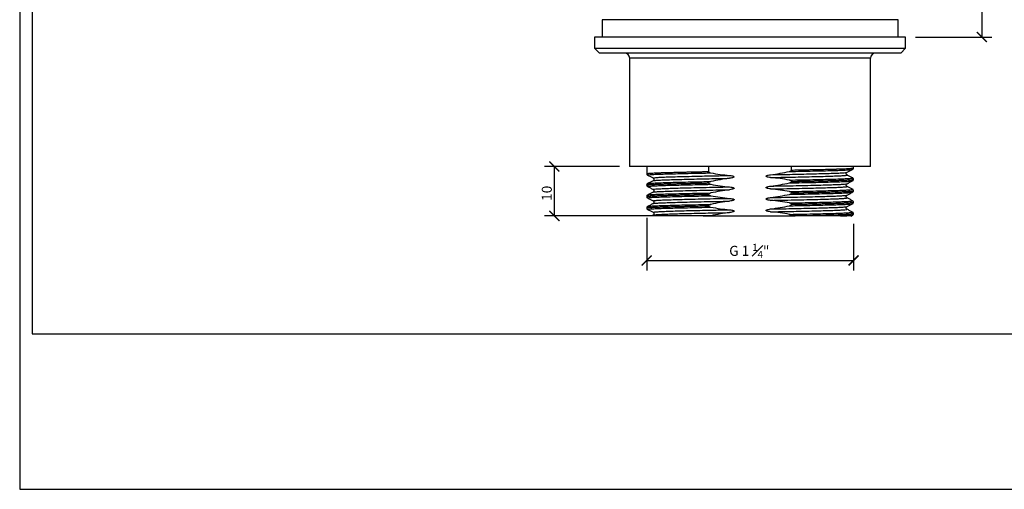
# Model space of a CAD drawing. Units: inches. Extents: x 0 to 297, y 0 to 210.
# Drawn here: x 0 to 197, y 0 to 94 of the extents above; entities that cross this region are included whole.
import ezdxf

# ---------------------------------------------------------------- set-up
doc = ezdxf.new("R2010")
doc.units = ezdxf.units.IN
doc.header["$MEASUREMENT"] = 0
doc.layers.get('Defpoints').update_dxf_attribs({"color": 251})
doc.styles.add('Text_Std', font='arial.ttf')
doc.dimstyles.new('Dim_Std', dxfattribs={"dimtxt": 2, "dimasz": 2, "dimexe": 2, "dimexo": 2, "dimgap": 0.5, "dimtad": 1, "dimdec": 0, "dimzin": 0, "dimdsep": 46, "dimtxsty": 'Text_Std', "dimblk": 'ARCHTICK', "dimcen": 0.09, "dimclrd": 256, "dimclre": 256, "dimclrt": 256, "dimadec": 0, "dimazin": 0, "dimtfac": 1, "dimtdec": 0, "dimtofl": 0, "dimtmove": 2, "dimatfit": 3, "dimldrblk": 'CLOSEDBLANK', "dimfxl": 1, "dimtolj": 1, "dimtzin": 0, "dimlwd": -1, "dimlwe": -1, "dimarcsym": 1})

# ---------------------------------------------------------------- blocks, each defined once
blk = doc.blocks.new('_ArchTick')
at = {"color": 0, "linetype": 'ByBlock', "const_width": 0.15}
blk.add_lwpolyline([(-0.5, -0.5), (0.5, 0.5)], dxfattribs=at)
blk = doc.blocks.new('*D29')
at = {"transparency": 16777216}
for p, q in [((125.22, 54.12), (125.22, 43.64)), ((166.54, 52.98), (166.54, 43.64)), ((125.22, 45.64), (166.54, 45.64))]:
    blk.add_line(p, q, dxfattribs=at)
at = {"layer": 'Defpoints', "color": 0, "transparency": 16777216}
for p in [(125.22, 56.12), (166.54, 54.98), (166.54, 45.64)]:
    blk.add_point(p, dxfattribs=at)
at = {"transparency": 16777216, "xscale": 2, "yscale": 2, "zscale": 2, "rotation": 180}
blk.add_blockref('_ArchTick', (125.22, 45.64), dxfattribs=at)
at = {"transparency": 16777216, "xscale": 2, "yscale": 2, "zscale": 2}
blk.add_blockref('_ArchTick', (166.54, 45.64), dxfattribs=at)
at = {"transparency": 16777216, "insert": (145.72, 47.56), "char_height": 2, "attachment_point": 5, "style": 'Text_Std'}
blk.add_mtext('\\A1;G 1 {\\H0.7x;\\S1#4;}"', dxfattribs=at)
blk = doc.blocks.new('_ClosedBlank')
at = {"color": 0, "linetype": 'ByBlock', "lineweight": -2}
for p, q in [((-1, 0.167), (0, 0)), ((-1, 0.167), (-1, -0.167)), ((0, 0), (-1, -0.167))]:
    blk.add_line(p, q, dxfattribs=at)
blk = doc.blocks.new('*D30')
at = {"transparency": 16777216}
for p, q in [((119.82, 64.38), (104.79, 64.38)), ((106.79, 54.52), (106.79, 64.38)), ((135.92, 54.52), (104.79, 54.52))]:
    blk.add_line(p, q, dxfattribs=at)
at = {"layer": 'Defpoints', "color": 0, "transparency": 16777216}
for p in [(106.79, 64.38), (121.82, 64.38), (137.92, 54.52)]:
    blk.add_point(p, dxfattribs=at)
at = {"transparency": 16777216, "xscale": 2, "yscale": 2, "zscale": 2}
for p, rotation in [((106.79, 64.38), 90), ((106.79, 54.52), 270)]:
    blk.add_blockref('_ArchTick', p, dxfattribs=dict(at, rotation=rotation))
at = {"transparency": 16777216, "insert": (105.27, 59.04), "char_height": 2, "attachment_point": 5, "rotation": 90, "style": 'Text_Std'}
blk.add_mtext('\\A1;10', dxfattribs=at)
blk = doc.blocks.new('*D31')
at = {"transparency": 16777216}
for p, q in [((177.65, 171.05), (194.16, 171.05)), ((192.16, 171.05), (192.16, 90.21)), ((178.94, 90.21), (194.16, 90.21))]:
    blk.add_line(p, q, dxfattribs=at)
at = {"layer": 'Defpoints', "color": 0, "transparency": 16777216}
for p in [(175.65, 171.05), (176.94, 90.21), (192.16, 90.21)]:
    blk.add_point(p, dxfattribs=at)
at = {"transparency": 16777216, "xscale": 2, "yscale": 2, "zscale": 2}
for p, rotation in [((192.16, 171.05), 90), ((192.16, 90.21), 270)]:
    blk.add_blockref('_ArchTick', p, dxfattribs=dict(at, rotation=rotation))
at = {"transparency": 16777216, "insert": (190.64, 131.43), "char_height": 2, "attachment_point": 5, "rotation": 90, "style": 'Text_Std'}
blk.add_mtext('\\A1;MIN 70-MAX 85', dxfattribs=at)

msp = doc.modelspace()

# ---------------------------------------------------------------- linework, layer by layer
at = {"color": 7, "linetype": 'Continuous'}
for p, q in [((116.3, 93.66), (116.3, 90.21)), ((145.88, 93.66), (116.3, 93.66)), ((175.46, 93.66), (145.88, 93.66)), ((175.46, 90.21), (175.46, 93.66)), ((114.82, 90.21), (114.82, 87.99)), ((145.88, 90.21), (114.82, 90.21)), ((176.94, 90.21), (145.88, 90.21)), ((176.94, 87.99), (176.94, 90.21)), ((114.82, 87.99), (115.81, 87.01)), ((114.82, 87.99), (145.88, 87.99)), ((145.88, 87.01), (115.81, 87.01)), ((145.88, 87.99), (176.94, 87.99)), ((175.95, 87.01), (145.88, 87.01)), ((175.95, 87.01), (176.94, 87.99)), ((121.82, 86.02), (121.82, 64.38)), ((169.94, 64.38), (169.94, 86.02)), ((145.88, 64.38), (121.82, 64.38)), ((125.22, 64.38), (125.22, 62.96)), ((137.6, 64.38), (137.6, 63.38)), ((169.94, 64.38), (145.88, 64.38)), ((154.16, 63.68), (154.16, 64.38)), ((166.54, 64.1), (166.54, 64.38)), ((137.6, 61.1), (137.6, 61.1)), ((154.16, 61.4), (154.16, 61.4)), ((166.54, 61.82), (166.54, 61.82)), ((125.22, 60.68), (125.22, 60.68)), ((154.16, 59.12), (154.16, 59.12)), ((166.54, 59.54), (166.54, 59.54)), ((125.22, 58.4), (125.22, 58.4)), ((137.6, 58.82), (137.6, 58.82)), ((166.54, 57.26), (166.54, 57.26)), ((125.22, 56.12), (125.22, 56.12)), ((137.6, 56.54), (137.6, 56.54)), ((154.16, 56.84), (154.16, 56.84)), ((126.52, 54.71), (126.15, 54.52)), ((126.55, 54.74), (126.52, 54.71)), ((126.57, 54.71), (126.58, 54.71)), ((137.92, 54.52), (154.15, 54.52)), ((154.16, 54.56), (154.16, 54.56)), ((166.01, 54.51), (166.36, 54.69)), ((166.32, 54.69), (166.32, 54.69)), ((166.54, 54.98), (166.54, 54.98))]:
    msp.add_line(p, q, dxfattribs=at)
at = {"color": 8, "linetype": 'Continuous'}
for p, q in [((145.88, 86.02), (121.82, 86.02)), ((169.94, 86.02), (145.88, 86.02))]:
    msp.add_line(p, q, dxfattribs=at)
at = {"color": 7, "linetype": 'Continuous'}
for centre, start, end in [((120.84, 86.02), 0, 90), ((170.92, 86.02), 90, 180)]:
    msp.add_arc(centre, 0.986, start, end, dxfattribs=at)
at = {"color": 8, "linetype": 'Continuous'}
for points, knots in [([(125.23, 62.96), (125.23, 62.96), (125.22, 62.96), (125.23, 62.97), (125.23, 62.97), (125.25, 62.98), (125.27, 62.98), (125.3, 62.99), (125.33, 63), (125.38, 63), (125.46, 63.01), (125.57, 63.02), (125.72, 63.04), (125.94, 63.05), (126.26, 63.07), (126.67, 63.1), (127.14, 63.12), (127.6, 63.13), (127.99, 63.15), (128.37, 63.16), (128.81, 63.18), (129.32, 63.19), (129.85, 63.21), (130.38, 63.22), (130.8, 63.23), (131.08, 63.24), (131.22, 63.24), (131.38, 63.25), (131.59, 63.25), (131.94, 63.26), (132.51, 63.27), (133.35, 63.29), (134.31, 63.31), (135.24, 63.33), (136.07, 63.35), (136.83, 63.36), (137.34, 63.37), (137.6, 63.38)], [0, 0, 0, 0, 0.008122, 0.021434, 0.034746, 0.048058, 0.06137, 0.074682, 0.087994, 0.110307, 0.131276, 0.15793, 0.190269, 0.228294, 0.272002, 0.329401, 0.379198, 0.421394, 0.455988, 0.480951, 0.514529, 0.556722, 0.589634, 0.623458, 0.659157, 0.667342, 0.674322, 0.683773, 0.695695, 0.710086, 0.745546, 0.790535, 0.845458, 0.893332, 0.928888, 0.964444, 1, 1, 1, 1]), ([(125.41, 62.67), (125.41, 62.68), (125.4, 62.71), (125.84, 62.76), (126.62, 62.81), (127.76, 62.86), (129.2, 62.9), (130.94, 62.95), (132.95, 63), (134.89, 63.04), (136.6, 63.08), (137.56, 63.1), (138.04, 63.11)], [0, 0, 0, 0, 0.101192, 0.211513, 0.322511, 0.433188, 0.542565, 0.651824, 0.762445, 0.873452, 0.936919, 1, 1, 1, 1]), ([(149.98, 62.75), (150.53, 62.76), (151.62, 62.78), (153.48, 62.81), (155.54, 62.86), (157.71, 62.91), (159.66, 62.96), (161.35, 63), (162.77, 63.05), (163.9, 63.1), (164.7, 63.15), (165.14, 63.19), (165.18, 63.22), (165.2, 63.23)], [0, 0, 0, 0, 0.065704, 0.131181, 0.232173, 0.333897, 0.435442, 0.535904, 0.635896, 0.737194, 0.838961, 0.940281, 1, 1, 1, 1]), ([(153.72, 63.39), (154.54, 63.41), (156.2, 63.44), (158.46, 63.49), (160.5, 63.54), (162.28, 63.58), (163.77, 63.63), (164.95, 63.68), (165.79, 63.73), (166.26, 63.77), (166.3, 63.8), (166.31, 63.81)], [0, 0, 0, 0, 0.115968, 0.232732, 0.349258, 0.464523, 0.579308, 0.695583, 0.812385, 0.929421, 1, 1, 1, 1]), ([(154.16, 63.68), (154.16, 63.68), (154.37, 63.68), (154.81, 63.69), (155.47, 63.7), (156.17, 63.72), (156.91, 63.73), (157.69, 63.75), (158.79, 63.77), (160.16, 63.8), (161.72, 63.84), (162.71, 63.87), (163.28, 63.89), (163.45, 63.9), (163.61, 63.9), (163.78, 63.91), (163.93, 63.91), (164.06, 63.92), (164.21, 63.92), (164.4, 63.93), (164.73, 63.94), (165.15, 63.96), (165.58, 63.99), (165.93, 64.01), (166.17, 64.03), (166.33, 64.05), (166.43, 64.06), (166.52, 64.08), (166.51, 64.09), (166.5, 64.1)], [0, 0, 0, 0, 0.0006288, 0.0289555, 0.0599087, 0.0934885, 0.1296946, 0.1685271, 0.2099858, 0.3014263, 0.3928665, 0.4952669, 0.5086842, 0.5221015, 0.5355188, 0.548936, 0.5623533, 0.5757705, 0.5822043, 0.60077, 0.6300332, 0.6765729, 0.7370793, 0.7922093, 0.8365034, 0.8766073, 0.9125208, 0.9442437, 1, 1, 1, 1]), ([(125.22, 60.68), (125.22, 60.68), (125.22, 60.69), (125.25, 60.7), (125.34, 60.72), (125.5, 60.74), (125.7, 60.76), (125.92, 60.77), (126.13, 60.79), (126.36, 60.8), (126.61, 60.81), (126.89, 60.83), (127.15, 60.84), (127.4, 60.85), (127.63, 60.86), (127.9, 60.87), (128.22, 60.88), (128.58, 60.89), (128.99, 60.9), (129.48, 60.92), (130.06, 60.93), (130.75, 60.95), (131.55, 60.97), (132.3, 60.99), (132.95, 61), (133.45, 61.01), (133.96, 61.03), (134.48, 61.04), (135.01, 61.05), (135.55, 61.06), (136.13, 61.07), (136.81, 61.08), (137.31, 61.09), (137.6, 61.1)], [0, 0, 0, 0, 0.013202, 0.0527199, 0.0963686, 0.1441477, 0.196057, 0.2268183, 0.2575796, 0.288341, 0.3191023, 0.3498636, 0.380625, 0.3994624, 0.4206962, 0.4443262, 0.4703525, 0.498775, 0.5295936, 0.5628083, 0.6020546, 0.6456378, 0.6935576, 0.7458137, 0.7721781, 0.7985426, 0.824907, 0.8512714, 0.8776359, 0.9040003, 0.9303648, 0.9600652, 1, 1, 1, 1]), ([(125.26, 60.68), (125.26, 60.69), (125.26, 60.72), (125.68, 60.76), (126.46, 60.81), (127.61, 60.86), (129.06, 60.91), (130.81, 60.96), (132.85, 61), (135.11, 61.05), (136.77, 61.09), (137.6, 61.1)], [0, 0, 0, 0, 0.076489, 0.191915, 0.308049, 0.423848, 0.538286, 0.652601, 0.76834, 0.884484, 1, 1, 1, 1]), ([(125.45, 60.97), (125.45, 60.98), (125.46, 61), (125.85, 61.04), (126.62, 61.09), (127.76, 61.14), (129.2, 61.19), (130.94, 61.24), (132.95, 61.28), (134.89, 61.33), (136.6, 61.36), (137.56, 61.38), (138.04, 61.39)], [0, 0, 0, 0, 0.04864, 0.165412, 0.282899, 0.400048, 0.51582, 0.631467, 0.748555, 0.866053, 0.933231, 1, 1, 1, 1]), ([(126.53, 62.09), (126.53, 62.1), (126.52, 62.13), (126.94, 62.18), (127.68, 62.23), (128.75, 62.28), (130.11, 62.33), (131.76, 62.37), (133.66, 62.42), (135.67, 62.47), (137.71, 62.51), (139.7, 62.55), (141.09, 62.58), (141.78, 62.59)], [0, 0, 0, 0, 0.089431, 0.185399, 0.281957, 0.378236, 0.473384, 0.568429, 0.664658, 0.761224, 0.841454, 0.920821, 1, 1, 1, 1]), ([(126.56, 61.55), (126.57, 61.56), (126.57, 61.58), (126.95, 61.62), (127.67, 61.67), (128.75, 61.72), (130.11, 61.77), (131.76, 61.81), (133.66, 61.86), (135.67, 61.91), (137.71, 61.95), (139.7, 61.99), (141.09, 62.02), (141.78, 62.03)], [0, 0, 0, 0, 0.040691, 0.141796, 0.243522, 0.344955, 0.445196, 0.545328, 0.646708, 0.748443, 0.832967, 0.916583, 1, 1, 1, 1]), ([(149.98, 62.19), (150.53, 62.2), (151.62, 62.22), (153.48, 62.25), (155.54, 62.3), (157.71, 62.35), (159.66, 62.4), (161.35, 62.44), (162.77, 62.49), (163.9, 62.54), (164.71, 62.59), (165.16, 62.64), (165.32, 62.67), (165.23, 62.69), (165.22, 62.69)], [0, 0, 0, 0, 0.062345, 0.124475, 0.220304, 0.316828, 0.413181, 0.508507, 0.603387, 0.699507, 0.796071, 0.892212, 0.987118, 1, 1, 1, 1]), ([(153.72, 61.67), (154.54, 61.69), (156.2, 61.72), (158.46, 61.77), (160.5, 61.82), (162.28, 61.87), (163.77, 61.91), (164.95, 61.96), (165.81, 62.01), (166.27, 62.06), (166.44, 62.09), (166.35, 62.11), (166.34, 62.11)], [0, 0, 0, 0, 0.109501, 0.219754, 0.329782, 0.438619, 0.547003, 0.656794, 0.767082, 0.877592, 0.986683, 1, 1, 1, 1]), ([(153.72, 61.11), (154.56, 61.13), (156.23, 61.16), (158.52, 61.21), (160.58, 61.26), (162.37, 61.31), (163.86, 61.35), (165.03, 61.4), (165.84, 61.45), (166.28, 61.49), (166.3, 61.52), (166.31, 61.53)], [0, 0, 0, 0, 0.117506, 0.235816, 0.353851, 0.47055, 0.586943, 0.70397, 0.821451, 0.938331, 1, 1, 1, 1]), ([(154.16, 61.4), (154.3, 61.4), (154.6, 61.41), (155.05, 61.41), (155.51, 61.42), (155.99, 61.43), (156.49, 61.44), (157.31, 61.46), (158.31, 61.48), (159.33, 61.51), (159.97, 61.52), (160.33, 61.53), (160.58, 61.54), (160.88, 61.54), (161.2, 61.55), (161.49, 61.56), (161.73, 61.57), (161.99, 61.57), (162.27, 61.58), (162.56, 61.59), (162.87, 61.6), (163.17, 61.61), (163.46, 61.62), (163.74, 61.63), (164.03, 61.64), (164.32, 61.65), (164.61, 61.66), (164.9, 61.67), (165.29, 61.69), (165.68, 61.71), (165.96, 61.73), (166.11, 61.74), (166.17, 61.75), (166.23, 61.76), (166.27, 61.76), (166.29, 61.76), (166.3, 61.76), (166.32, 61.77), (166.35, 61.77), (166.39, 61.78), (166.46, 61.79), (166.53, 61.8), (166.53, 61.81), (166.53, 61.82)], [0, 0, 0, 0, 0.019824, 0.040655, 0.062492, 0.085335, 0.109184, 0.134039, 0.206964, 0.262034, 0.299241, 0.314657, 0.325291, 0.343171, 0.368868, 0.382949, 0.398606, 0.415838, 0.434646, 0.45503, 0.476989, 0.500525, 0.521753, 0.544644, 0.569197, 0.595413, 0.623291, 0.652832, 0.684036, 0.752656, 0.806284, 0.823537, 0.83839, 0.850842, 0.860894, 0.868546, 0.868921, 0.872101, 0.881136, 0.895649, 0.915642, 0.955903, 1, 1, 1, 1]), ([(154.16, 61.4), (154.96, 61.42), (156.58, 61.45), (158.79, 61.5), (160.79, 61.54), (162.52, 61.59), (163.97, 61.64), (165.13, 61.68), (165.96, 61.73), (166.46, 61.78), (166.5, 61.81), (166.52, 61.82)], [0, 0, 0, 0, 0.112228, 0.225086, 0.337615, 0.448873, 0.559864, 0.672256, 0.785126, 0.900653, 1, 1, 1, 1]), ([(125.4, 60.39), (125.4, 60.39), (125.31, 60.4), (125.46, 60.43), (125.88, 60.48), (126.71, 60.53), (127.86, 60.58), (129.33, 60.63), (131.11, 60.68), (133.17, 60.73), (135.49, 60.78), (137.19, 60.81), (138.04, 60.83)], [0, 0, 0, 0, 0.0008, 0.109829, 0.220287, 0.331341, 0.441994, 0.551274, 0.660721, 0.773871, 0.887319, 1, 1, 1, 1]), ([(125.45, 58.69), (125.45, 58.7), (125.47, 58.73), (125.9, 58.77), (126.7, 58.82), (127.86, 58.87), (129.33, 58.91), (131.11, 58.96), (133.17, 59.01), (135.49, 59.06), (137.19, 59.09), (138.04, 59.11)], [0, 0, 0, 0, 0.058331, 0.175179, 0.292658, 0.409712, 0.525314, 0.641093, 0.760789, 0.8808, 1, 1, 1, 1]), ([(126.53, 59.81), (126.52, 59.81), (126.44, 59.82), (126.58, 59.86), (126.97, 59.9), (127.76, 59.95), (128.85, 60), (130.24, 60.05), (131.96, 60.1), (134.03, 60.15), (136.44, 60.21), (139.03, 60.26), (140.86, 60.3), (141.78, 60.31)], [0, 0, 0, 0, 0.001974, 0.096831, 0.192932, 0.289551, 0.385821, 0.480897, 0.576118, 0.682638, 0.78937, 0.895148, 1, 1, 1, 1]), ([(126.56, 59.27), (126.57, 59.28), (126.59, 59.3), (126.99, 59.34), (127.75, 59.39), (128.85, 59.44), (130.24, 59.49), (131.96, 59.54), (134.03, 59.59), (136.44, 59.65), (139.03, 59.7), (140.86, 59.73), (141.78, 59.75)], [0, 0, 0, 0, 0.049122, 0.150299, 0.252023, 0.353378, 0.453476, 0.553727, 0.665873, 0.778244, 0.88961, 1, 1, 1, 1]), ([(149.98, 60.47), (150.86, 60.49), (152.63, 60.52), (155.14, 60.57), (157.47, 60.62), (159.57, 60.68), (161.38, 60.73), (162.85, 60.77), (163.98, 60.83), (164.75, 60.87), (165.16, 60.92), (165.19, 60.94), (165.19, 60.95)], [0, 0, 0, 0, 0.106404, 0.213667, 0.321946, 0.43014, 0.537157, 0.643723, 0.745054, 0.846778, 0.947982, 1, 1, 1, 1]), ([(149.98, 59.91), (150.86, 59.93), (152.63, 59.96), (155.14, 60.01), (157.47, 60.06), (159.57, 60.11), (161.38, 60.17), (162.85, 60.21), (163.98, 60.26), (164.77, 60.31), (165.18, 60.36), (165.32, 60.4), (165.23, 60.41), (165.23, 60.41)], [0, 0, 0, 0, 0.1010648, 0.2029462, 0.3057915, 0.408557, 0.5102037, 0.6114232, 0.707669, 0.8042891, 0.9004151, 0.9952954, 1, 1, 1, 1]), ([(153.72, 59.39), (154.56, 59.41), (156.23, 59.44), (158.52, 59.49), (160.58, 59.54), (162.37, 59.59), (163.86, 59.64), (165.02, 59.69), (165.86, 59.74), (166.29, 59.79), (166.44, 59.82), (166.35, 59.83), (166.35, 59.83)], [0, 0, 0, 0, 0.1110784, 0.2229161, 0.3344946, 0.4448094, 0.554836, 0.6654607, 0.7765155, 0.8870024, 0.9960577, 1, 1, 1, 1]), ([(153.72, 58.83), (154.58, 58.85), (156.31, 58.88), (158.66, 58.93), (160.74, 58.98), (162.51, 59.03), (163.96, 59.08), (165.11, 59.13), (165.89, 59.18), (166.3, 59.22), (166.31, 59.24), (166.31, 59.25)], [0, 0, 0, 0, 0.121253, 0.243324, 0.36503, 0.480711, 0.596409, 0.713512, 0.830985, 0.947771, 1, 1, 1, 1]), ([(154.16, 59.12), (154.37, 59.12), (154.92, 59.13), (155.83, 59.15), (156.93, 59.17), (158.07, 59.2), (159.12, 59.22), (160.03, 59.24), (160.78, 59.26), (161.48, 59.28), (162.14, 59.3), (162.68, 59.31), (163.02, 59.32), (163.15, 59.33), (163.2, 59.33), (163.22, 59.33), (163.23, 59.33), (163.23, 59.33), (163.23, 59.33), (163.25, 59.33), (163.35, 59.33), (163.58, 59.34), (163.87, 59.35), (164.18, 59.36), (164.46, 59.37), (164.76, 59.39), (165.07, 59.4), (165.39, 59.42), (165.69, 59.43), (165.94, 59.45), (166.13, 59.47), (166.28, 59.48), (166.38, 59.49), (166.46, 59.51), (166.51, 59.52), (166.54, 59.53), (166.53, 59.54), (166.53, 59.54)], [0, 0, 0, 0, 0.028918, 0.075836, 0.129015, 0.188452, 0.247602, 0.297241, 0.340131, 0.380743, 0.426114, 0.471485, 0.494172, 0.499844, 0.502681, 0.504099, 0.504808, 0.504852, 0.504855, 0.504856, 0.508306, 0.528293, 0.559269, 0.581904, 0.608126, 0.637937, 0.671335, 0.708321, 0.748894, 0.793054, 0.828523, 0.862016, 0.893533, 0.923074, 0.950639, 0.976229, 1, 1, 1, 1]), ([(154.16, 59.12), (154.97, 59.14), (156.6, 59.17), (158.82, 59.22), (160.82, 59.27), (162.55, 59.31), (164.02, 59.36), (165.19, 59.41), (166.01, 59.46), (166.48, 59.5), (166.5, 59.53), (166.51, 59.54)], [0, 0, 0, 0, 0.1128126, 0.2262573, 0.3393589, 0.4511598, 0.5627655, 0.6783159, 0.7943156, 0.909722, 1, 1, 1, 1]), ([(125.25, 58.4), (125.24, 58.4), (125.23, 58.41), (125.26, 58.42), (125.28, 58.43), (125.31, 58.43), (125.34, 58.44), (125.38, 58.44), (125.41, 58.45), (125.46, 58.45), (125.53, 58.46), (125.63, 58.47), (125.75, 58.48), (125.88, 58.49), (126.04, 58.5), (126.25, 58.51), (126.55, 58.53), (126.95, 58.55), (127.45, 58.57), (127.95, 58.59), (128.7, 58.61), (129.42, 58.64), (130.07, 58.65), (130.28, 58.66), (130.49, 58.66), (130.7, 58.67), (130.92, 58.67), (131.1, 58.68), (131.31, 58.68), (131.61, 58.69), (132.11, 58.7), (132.81, 58.72), (133.68, 58.74), (134.6, 58.76), (135.47, 58.78), (136.22, 58.79), (136.92, 58.81), (137.38, 58.82), (137.6, 58.82)], [0, 0, 0, 0, 0.041321, 0.054637, 0.067953, 0.081269, 0.094585, 0.107901, 0.121217, 0.127893, 0.14667, 0.175962, 0.195885, 0.218799, 0.244703, 0.273599, 0.305486, 0.35969, 0.40834, 0.451435, 0.488976, 0.590638, 0.603959, 0.617279, 0.6306, 0.64392, 0.657241, 0.670561, 0.67653, 0.694628, 0.723701, 0.761538, 0.809302, 0.862713, 0.901028, 0.93668, 0.969671, 1, 1, 1, 1]), ([(125.25, 58.4), (125.26, 58.41), (125.28, 58.44), (125.73, 58.49), (126.54, 58.54), (127.71, 58.59), (129.19, 58.63), (130.95, 58.68), (132.97, 58.73), (135.18, 58.78), (136.8, 58.81), (137.6, 58.82)], [0, 0, 0, 0, 0.085778, 0.201304, 0.317455, 0.433185, 0.547479, 0.661949, 0.774623, 0.887627, 1, 1, 1, 1]), ([(125.42, 58.11), (125.41, 58.11), (125.32, 58.13), (125.48, 58.16), (125.94, 58.21), (126.79, 58.26), (127.97, 58.31), (129.46, 58.35), (131.24, 58.4), (133.28, 58.45), (135.55, 58.5), (137.21, 58.53), (138.04, 58.55)], [0, 0, 0, 0, 0.009683, 0.118795, 0.229333, 0.340387, 0.450958, 0.559766, 0.668991, 0.779423, 0.890089, 1, 1, 1, 1]), ([(126.54, 57.53), (126.53, 57.53), (126.44, 57.55), (126.6, 57.58), (127.03, 57.63), (127.83, 57.68), (128.97, 57.73), (130.45, 57.78), (132.25, 57.83), (134.34, 57.88), (136.66, 57.93), (139.15, 57.98), (140.9, 58.02), (141.78, 58.03)], [0, 0, 0, 0, 0.009696, 0.104625, 0.200796, 0.297416, 0.393617, 0.493946, 0.594816, 0.696753, 0.798742, 0.899767, 1, 1, 1, 1]), ([(126.56, 56.99), (126.58, 57), (126.61, 57.03), (127.04, 57.07), (127.83, 57.12), (128.97, 57.17), (130.44, 57.22), (132.25, 57.27), (134.34, 57.32), (136.66, 57.37), (139.15, 57.42), (140.9, 57.46), (141.78, 57.47)], [0, 0, 0, 0, 0.0573191, 0.1585714, 0.2602961, 0.3615789, 0.4672096, 0.5734081, 0.6807307, 0.7881091, 0.8944717, 1, 1, 1, 1]), ([(149.98, 58.19), (150.91, 58.21), (152.76, 58.24), (155.38, 58.3), (157.81, 58.35), (159.89, 58.4), (161.6, 58.45), (162.98, 58.5), (164.06, 58.55), (164.8, 58.6), (165.18, 58.64), (165.19, 58.66), (165.2, 58.67)], [0, 0, 0, 0, 0.111704, 0.224421, 0.338138, 0.451579, 0.551746, 0.651929, 0.753328, 0.855047, 0.956172, 1, 1, 1, 1]), ([(149.98, 57.63), (150.91, 57.65), (152.76, 57.68), (155.38, 57.74), (157.81, 57.79), (159.89, 57.84), (161.6, 57.89), (162.98, 57.94), (164.06, 57.99), (164.8, 58.04), (165.23, 58.09), (165.23, 58.12), (165.23, 58.13)], [0, 0, 0, 0, 0.106086, 0.213134, 0.321131, 0.428867, 0.523996, 0.61914, 0.71544, 0.812043, 0.908082, 1, 1, 1, 1]), ([(153.72, 57.11), (154.58, 57.13), (156.31, 57.17), (158.66, 57.22), (160.74, 57.27), (162.51, 57.31), (163.97, 57.36), (165.11, 57.41), (165.9, 57.46), (166.35, 57.51), (166.35, 57.54), (166.35, 57.55)], [0, 0, 0, 0, 0.114622, 0.230019, 0.34507, 0.454425, 0.563797, 0.674496, 0.785545, 0.895946, 1, 1, 1, 1]), ([(154.16, 56.84), (154.32, 56.84), (154.74, 56.85), (155.49, 56.86), (156.47, 56.88), (157.52, 56.91), (158.5, 56.93), (159.32, 56.95), (159.98, 56.96), (160.52, 56.98), (161.34, 57), (162.41, 57.03), (163.28, 57.05), (163.75, 57.07), (163.89, 57.07), (164.02, 57.08), (164.19, 57.08), (164.47, 57.1), (164.87, 57.11), (165.32, 57.13), (165.68, 57.15), (165.94, 57.17), (166.13, 57.19), (166.29, 57.2), (166.46, 57.23), (166.57, 57.24), (166.53, 57.26), (166.53, 57.26)], [0, 0, 0, 0, 0.022783, 0.057573, 0.10437, 0.163169, 0.21392, 0.257263, 0.294675, 0.326154, 0.351702, 0.442558, 0.533415, 0.54816, 0.556827, 0.568597, 0.58347, 0.601446, 0.645785, 0.702091, 0.754237, 0.79082, 0.827403, 0.863986, 0.900569, 0.99199, 1, 1, 1, 1]), ([(154.16, 56.84), (154.98, 56.86), (156.63, 56.89), (158.87, 56.94), (160.9, 56.99), (162.65, 57.03), (164.12, 57.08), (165.27, 57.13), (166.06, 57.18), (166.49, 57.23), (166.5, 57.25), (166.5, 57.26)], [0, 0, 0, 0, 0.114236, 0.229108, 0.343602, 0.457806, 0.572028, 0.687637, 0.803611, 0.918907, 1, 1, 1, 1]), ([(125.22, 56.12), (125.22, 56.12), (125.22, 56.13), (125.23, 56.13), (125.25, 56.14), (125.28, 56.15), (125.33, 56.16), (125.4, 56.17), (125.49, 56.18), (125.61, 56.19), (125.76, 56.2), (126.01, 56.22), (126.37, 56.24), (126.79, 56.26), (127.1, 56.28), (127.3, 56.28), (127.48, 56.29), (127.7, 56.3), (127.96, 56.31), (128.25, 56.32), (128.53, 56.33), (128.79, 56.34), (129.07, 56.35), (129.35, 56.35), (129.64, 56.36), (129.98, 56.37), (130.43, 56.38), (131, 56.4), (131.69, 56.41), (132.49, 56.43), (133.37, 56.45), (134.27, 56.47), (135.09, 56.49), (135.78, 56.51), (136.34, 56.52), (136.93, 56.53), (137.34, 56.54), (137.6, 56.54)], [0, 0, 0, 0, 0.011573, 0.028223, 0.045748, 0.066862, 0.089675, 0.114189, 0.140402, 0.168315, 0.197928, 0.229241, 0.296505, 0.349666, 0.373276, 0.39246, 0.40722, 0.424573, 0.45002, 0.475467, 0.495461, 0.515455, 0.535449, 0.555444, 0.575438, 0.595432, 0.622857, 0.662598, 0.700489, 0.745308, 0.796303, 0.843512, 0.883829, 0.917253, 0.943784, 0.963421, 1, 1, 1, 1]), ([(125.24, 56.12), (125.26, 56.14), (125.29, 56.16), (125.78, 56.21), (126.63, 56.26), (127.81, 56.31), (129.28, 56.36), (131, 56.4), (132.99, 56.45), (135.19, 56.5), (136.8, 56.53), (137.6, 56.54)], [0, 0, 0, 0, 0.095316, 0.210906, 0.327035, 0.44266, 0.553114, 0.663901, 0.775934, 0.888282, 1, 1, 1, 1]), ([(125.43, 55.83), (125.41, 55.83), (125.32, 55.85), (125.5, 55.88), (125.99, 55.93), (126.86, 55.98), (128.04, 56.03), (129.53, 56.08), (131.3, 56.12), (133.33, 56.17), (135.58, 56.22), (137.22, 56.25), (138.04, 56.27)], [0, 0, 0, 0, 0.018541, 0.12776, 0.238373, 0.347882, 0.456856, 0.56443, 0.672542, 0.781806, 0.891277, 1, 1, 1, 1]), ([(125.44, 56.41), (125.46, 56.42), (125.49, 56.45), (125.95, 56.49), (126.78, 56.54), (127.97, 56.59), (129.46, 56.64), (131.24, 56.68), (133.28, 56.73), (135.55, 56.78), (137.21, 56.81), (138.04, 56.83)], [0, 0, 0, 0, 0.06778, 0.184718, 0.302201, 0.419173, 0.53428, 0.649828, 0.766654, 0.883726, 1, 1, 1, 1]), ([(126.55, 55.25), (126.53, 55.25), (126.45, 55.27), (126.62, 55.3), (127.08, 55.35), (127.91, 55.4), (129.05, 55.45), (130.49, 55.5), (132.2, 55.55), (134.16, 55.6), (136.34, 55.65), (138.38, 55.69), (140.21, 55.72), (141.25, 55.74), (141.78, 55.75)], [0, 0, 0, 0, 0.017401, 0.112416, 0.208644, 0.30525, 0.401366, 0.496237, 0.591681, 0.688109, 0.784662, 0.880474, 0.940111, 1, 1, 1, 1]), ([(126.58, 54.71), (126.58, 54.72), (126.6, 54.75), (127.06, 54.79), (127.91, 54.84), (129.05, 54.89), (130.49, 54.94), (132.2, 54.99), (134.16, 55.04), (136.34, 55.09), (138.38, 55.13), (140.21, 55.16), (141.25, 55.18), (141.78, 55.19)], [0, 0, 0, 0, 0.0526144, 0.1662941, 0.2680703, 0.3693304, 0.4692783, 0.5698302, 0.6714184, 0.7731382, 0.8740779, 0.9369064, 1, 1, 1, 1]), ([(149.98, 55.91), (150.69, 55.92), (152.1, 55.95), (154.13, 55.99), (156.19, 56.03), (158.21, 56.08), (160.1, 56.13), (161.73, 56.18), (163.08, 56.22), (164.13, 56.27), (164.84, 56.32), (165.2, 56.36), (165.2, 56.38), (165.2, 56.39)], [0, 0, 0, 0, 0.085139, 0.170525, 0.256835, 0.35855, 0.459862, 0.559894, 0.660195, 0.761641, 0.863333, 0.964357, 1, 1, 1, 1]), ([(149.98, 55.35), (150.69, 55.36), (152.1, 55.39), (154.13, 55.43), (156.19, 55.47), (158.21, 55.52), (160.1, 55.57), (161.73, 55.62), (163.08, 55.66), (164.13, 55.71), (164.85, 55.76), (165.24, 55.81), (165.23, 55.84), (165.22, 55.85)], [0, 0, 0, 0, 0.080857, 0.161949, 0.243918, 0.340518, 0.436735, 0.531736, 0.626993, 0.723337, 0.819915, 0.915858, 1, 1, 1, 1]), ([(153.72, 56.55), (154.22, 56.56), (155.22, 56.58), (156.97, 56.62), (158.92, 56.66), (160.92, 56.71), (162.64, 56.76), (164.07, 56.8), (165.19, 56.85), (165.94, 56.9), (166.31, 56.94), (166.32, 56.96), (166.32, 56.97)], [0, 0, 0, 0, 0.0698218, 0.1400813, 0.2575522, 0.3745579, 0.4900854, 0.6059235, 0.7230843, 0.8405284, 0.9572016, 1, 1, 1, 1]), ([(153.72, 54.84), (154.22, 54.84), (155.22, 54.86), (156.97, 54.9), (158.92, 54.94), (160.92, 54.99), (162.64, 55.04), (164.07, 55.09), (165.19, 55.14), (165.95, 55.19), (166.36, 55.23), (166.35, 55.26), (166.34, 55.27)], [0, 0, 0, 0, 0.066004, 0.132423, 0.243471, 0.35408, 0.463292, 0.572797, 0.683552, 0.794575, 0.90487, 1, 1, 1, 1]), ([(154.16, 54.56), (155.03, 54.58), (156.74, 54.61), (159.03, 54.66), (161.04, 54.71), (162.78, 54.76), (164.22, 54.81), (165.35, 54.86), (166.11, 54.91), (166.51, 54.95), (166.5, 54.97), (166.5, 54.98)], [0, 0, 0, 0, 0.121428, 0.237405, 0.352923, 0.466982, 0.581347, 0.697018, 0.812969, 0.928158, 1, 1, 1, 1]), ([(154.16, 54.56), (154.48, 54.57), (155.15, 54.58), (156.44, 54.6), (157.99, 54.64), (159.42, 54.67), (160.48, 54.7), (161.23, 54.71), (161.94, 54.73), (162.59, 54.75), (163.18, 54.77), (163.73, 54.79), (164.28, 54.81), (164.78, 54.83), (165.21, 54.85), (165.57, 54.87), (165.88, 54.89), (166.11, 54.91), (166.27, 54.92), (166.39, 54.94), (166.48, 54.95), (166.53, 54.97), (166.53, 54.98), (166.54, 54.98)], [0, 0, 0, 0, 0.045029, 0.091589, 0.183873, 0.276158, 0.321064, 0.366468, 0.41237, 0.458769, 0.49868, 0.542428, 0.59001, 0.641429, 0.687587, 0.733745, 0.779904, 0.826062, 0.858753, 0.893344, 0.929836, 0.96823, 1, 1, 1, 1]), ([(163.96, 54.52), (164.41, 54.54), (165.25, 54.57), (165.98, 54.63), (166.33, 54.66), (166.32, 54.68), (166.32, 54.69)], [0, 0, 0, 0, 0.329985, 0.624916, 0.917698, 1, 1, 1, 1])]:
    msp.add_open_spline(points, degree=3, knots=knots, dxfattribs=at)
at = {"color": 7, "linetype": 'Continuous'}
for points, knots in [([(125.22, 62.96), (125.23, 62.9), (125.25, 62.78), (125.35, 62.7), (125.4, 62.67)], [0, 0, 0, 0, 0.500795, 1, 1, 1, 1]), ([(137.6, 63.38), (137.6, 63.33), (137.63, 63.29), (137.7, 63.23), (137.74, 63.2), (137.86, 63.15), (137.95, 63.12), (138.04, 63.11)], [0, 0, 0, 0, 0.25, 0.25, 0.5, 0.5, 1, 1, 1, 1]), ([(153.72, 63.39), (153.81, 63.41), (153.9, 63.44), (154.02, 63.5), (154.06, 63.52), (154.13, 63.59), (154.16, 63.63), (154.16, 63.68)], [0, 0, 0, 0, 0.5, 0.5, 0.75, 0.75, 1, 1, 1, 1]), ([(165.24, 62.69), (165.2, 62.72), (165.12, 62.77), (165.06, 62.96), (165.12, 63.15), (165.2, 63.2), (165.24, 63.23)], [0, 0, 0, 0, 0.247204, 0.499969, 0.752765, 1, 1, 1, 1]), ([(165.24, 63.23), (165.42, 63.32), (165.8, 63.52), (166.17, 63.71), (166.36, 63.81)], [0, 0, 0, 0, 0.499993, 1, 1, 1, 1]), ([(166.36, 63.81), (166.41, 63.84), (166.51, 63.92), (166.53, 64.04), (166.54, 64.1)], [0, 0, 0, 0, 0.499209, 1, 1, 1, 1]), ([(125.4, 60.97), (125.35, 60.94), (125.25, 60.86), (125.23, 60.74), (125.22, 60.68)], [0, 0, 0, 0, 0.4992364, 1, 1, 1, 1]), ([(125.4, 62.67), (125.59, 62.57), (125.96, 62.38), (126.34, 62.18), (126.52, 62.09)], [0, 0, 0, 0, 0.500006, 1, 1, 1, 1]), ([(126.52, 61.55), (126.34, 61.46), (125.96, 61.26), (125.59, 61.07), (125.4, 60.97)], [0, 0, 0, 0, 0.499993, 1, 1, 1, 1]), ([(126.52, 62.09), (126.56, 62.06), (126.64, 62.01), (126.7, 61.82), (126.64, 61.63), (126.56, 61.58), (126.52, 61.55)], [0, 0, 0, 0, 0.247226, 0.500035, 0.75281, 1, 1, 1, 1]), ([(138.04, 61.39), (137.95, 61.37), (137.86, 61.34), (137.74, 61.28), (137.7, 61.26), (137.63, 61.19), (137.6, 61.15), (137.6, 61.1)], [0, 0, 0, 0, 0.5, 0.5, 0.75, 0.75, 1, 1, 1, 1]), ([(137.6, 61.1), (137.6, 61.05), (137.63, 61.01), (137.7, 60.95), (137.74, 60.93), (137.86, 60.87), (137.95, 60.84), (138.04, 60.83)], [0, 0, 0, 0, 0.25, 0.25, 0.5, 0.5, 1, 1, 1, 1]), ([(141.78, 62.59), (141.94, 62.58), (142.1, 62.56), (142.34, 62.51), (142.42, 62.49), (142.53, 62.45), (142.57, 62.43), (142.63, 62.4), (142.64, 62.39), (142.67, 62.36), (142.68, 62.34), (142.67, 62.3), (142.66, 62.28), (142.63, 62.25), (142.61, 62.24), (142.56, 62.21), (142.52, 62.2), (142.41, 62.16), (142.33, 62.13), (142.09, 62.08), (141.94, 62.05), (141.78, 62.03)], [0, 0, 0, 0, 0.25, 0.25, 0.375, 0.375, 0.4375, 0.4375, 0.46875, 0.46875, 0.5, 0.5, 0.53125, 0.53125, 0.5625, 0.5625, 0.625, 0.625, 0.75, 0.75, 1, 1, 1, 1]), ([(149.98, 62.19), (149.82, 62.2), (149.66, 62.22), (149.42, 62.27), (149.34, 62.29), (149.22, 62.33), (149.19, 62.35), (149.13, 62.38), (149.12, 62.39), (149.09, 62.42), (149.08, 62.44), (149.09, 62.48), (149.1, 62.5), (149.13, 62.53), (149.15, 62.54), (149.2, 62.57), (149.24, 62.58), (149.35, 62.62), (149.43, 62.65), (149.66, 62.7), (149.82, 62.73), (149.98, 62.75)], [0, 0, 0, 0, 0.25, 0.25, 0.375, 0.375, 0.4375, 0.4375, 0.46875, 0.46875, 0.5, 0.5, 0.53125, 0.53125, 0.5625, 0.5625, 0.625, 0.625, 0.75, 0.75, 1, 1, 1, 1]), ([(154.16, 61.4), (154.16, 61.45), (154.13, 61.49), (154.06, 61.55), (154.02, 61.58), (153.9, 61.63), (153.81, 61.66), (153.72, 61.67)], [0, 0, 0, 0, 0.25, 0.25, 0.5, 0.5, 1, 1, 1, 1]), ([(153.72, 61.11), (153.81, 61.13), (153.9, 61.16), (154.02, 61.22), (154.06, 61.24), (154.13, 61.31), (154.16, 61.35), (154.16, 61.4)], [0, 0, 0, 0, 0.5, 0.5, 0.75, 0.75, 1, 1, 1, 1]), ([(166.36, 62.11), (166.17, 62.21), (165.8, 62.4), (165.42, 62.6), (165.24, 62.69)], [0, 0, 0, 0, 0.500007, 1, 1, 1, 1]), ([(165.24, 60.95), (165.42, 61.04), (165.8, 61.24), (166.17, 61.43), (166.36, 61.53)], [0, 0, 0, 0, 0.499994, 1, 1, 1, 1]), ([(166.54, 61.82), (166.53, 61.88), (166.51, 62), (166.41, 62.08), (166.36, 62.11)], [0, 0, 0, 0, 0.500774, 1, 1, 1, 1]), ([(166.36, 61.53), (166.41, 61.56), (166.51, 61.64), (166.53, 61.76), (166.54, 61.82)], [0, 0, 0, 0, 0.499206, 1, 1, 1, 1]), ([(125.22, 60.68), (125.23, 60.62), (125.25, 60.5), (125.35, 60.42), (125.4, 60.39)], [0, 0, 0, 0, 0.500794, 1, 1, 1, 1]), ([(125.4, 60.39), (125.59, 60.29), (125.96, 60.1), (126.34, 59.9), (126.52, 59.81)], [0, 0, 0, 0, 0.5000064, 1, 1, 1, 1]), ([(126.52, 59.27), (126.34, 59.18), (125.96, 58.98), (125.59, 58.79), (125.4, 58.69)], [0, 0, 0, 0, 0.499994, 1, 1, 1, 1]), ([(126.52, 59.81), (126.56, 59.78), (126.64, 59.73), (126.7, 59.54), (126.64, 59.35), (126.56, 59.3), (126.52, 59.27)], [0, 0, 0, 0, 0.247187, 0.500031, 0.752845, 1, 1, 1, 1]), ([(138.04, 59.11), (137.95, 59.09), (137.86, 59.07), (137.74, 59), (137.7, 58.98), (137.63, 58.91), (137.6, 58.87), (137.6, 58.82)], [0, 0, 0, 0, 0.5, 0.5, 0.75, 0.75, 1, 1, 1, 1]), ([(141.78, 60.31), (141.94, 60.3), (142.1, 60.28), (142.34, 60.23), (142.42, 60.21), (142.53, 60.17), (142.57, 60.15), (142.63, 60.12), (142.64, 60.11), (142.67, 60.08), (142.68, 60.06), (142.67, 60.02), (142.66, 60), (142.63, 59.98), (142.61, 59.96), (142.56, 59.93), (142.52, 59.92), (142.41, 59.88), (142.33, 59.85), (142.09, 59.8), (141.94, 59.77), (141.78, 59.75)], [0, 0, 0, 0, 0.25, 0.25, 0.375, 0.375, 0.4375, 0.4375, 0.46875, 0.46875, 0.5, 0.5, 0.53125, 0.53125, 0.5625, 0.5625, 0.625, 0.625, 0.75, 0.75, 1, 1, 1, 1]), ([(149.98, 59.91), (149.82, 59.92), (149.66, 59.94), (149.42, 59.99), (149.34, 60.01), (149.22, 60.05), (149.19, 60.07), (149.13, 60.1), (149.12, 60.11), (149.09, 60.14), (149.08, 60.16), (149.09, 60.2), (149.1, 60.22), (149.13, 60.25), (149.15, 60.26), (149.2, 60.29), (149.24, 60.3), (149.35, 60.34), (149.43, 60.37), (149.66, 60.42), (149.82, 60.45), (149.98, 60.47)], [0, 0, 0, 0, 0.25, 0.25, 0.375, 0.375, 0.4375, 0.4375, 0.46875, 0.46875, 0.5, 0.5, 0.53125, 0.53125, 0.5625, 0.5625, 0.625, 0.625, 0.75, 0.75, 1, 1, 1, 1]), ([(154.16, 59.12), (154.16, 59.17), (154.13, 59.21), (154.06, 59.27), (154.02, 59.3), (153.9, 59.35), (153.81, 59.38), (153.72, 59.39)], [0, 0, 0, 0, 0.25, 0.25, 0.5, 0.5, 1, 1, 1, 1]), ([(153.72, 58.83), (153.81, 58.85), (153.9, 58.88), (154.02, 58.94), (154.06, 58.96), (154.13, 59.03), (154.16, 59.07), (154.16, 59.12)], [0, 0, 0, 0, 0.5, 0.5, 0.75, 0.75, 1, 1, 1, 1]), ([(165.24, 60.41), (165.2, 60.44), (165.12, 60.49), (165.06, 60.68), (165.12, 60.87), (165.2, 60.92), (165.24, 60.95)], [0, 0, 0, 0, 0.247155, 0.499969, 0.752813, 1, 1, 1, 1]), ([(166.36, 59.83), (166.17, 59.93), (165.8, 60.12), (165.42, 60.32), (165.24, 60.41)], [0, 0, 0, 0, 0.5000064, 1, 1, 1, 1]), ([(165.24, 58.67), (165.42, 58.76), (165.8, 58.96), (166.17, 59.15), (166.36, 59.25)], [0, 0, 0, 0, 0.499994, 1, 1, 1, 1]), ([(166.54, 59.54), (166.53, 59.6), (166.51, 59.72), (166.41, 59.8), (166.36, 59.83)], [0, 0, 0, 0, 0.5007866, 1, 1, 1, 1]), ([(166.36, 59.25), (166.41, 59.28), (166.51, 59.36), (166.53, 59.48), (166.54, 59.54)], [0, 0, 0, 0, 0.499206, 1, 1, 1, 1]), ([(125.4, 58.69), (125.35, 58.66), (125.25, 58.58), (125.23, 58.46), (125.22, 58.4)], [0, 0, 0, 0, 0.499213, 1, 1, 1, 1]), ([(125.22, 58.4), (125.23, 58.34), (125.25, 58.22), (125.35, 58.14), (125.4, 58.11)], [0, 0, 0, 0, 0.500794, 1, 1, 1, 1]), ([(125.4, 58.11), (125.59, 58.01), (125.96, 57.82), (126.34, 57.63), (126.52, 57.53)], [0, 0, 0, 0, 0.5000064, 1, 1, 1, 1]), ([(126.52, 57.53), (126.56, 57.5), (126.64, 57.45), (126.7, 57.26), (126.64, 57.08), (126.56, 57.02), (126.52, 56.99)], [0, 0, 0, 0, 0.2471866, 0.5000311, 0.7528446, 1, 1, 1, 1]), ([(137.6, 58.82), (137.6, 58.77), (137.63, 58.73), (137.7, 58.67), (137.74, 58.65), (137.86, 58.59), (137.95, 58.56), (138.04, 58.55)], [0, 0, 0, 0, 0.25, 0.25, 0.5, 0.5, 1, 1, 1, 1]), ([(141.78, 58.03), (141.94, 58.02), (142.1, 58), (142.34, 57.95), (142.42, 57.93), (142.53, 57.89), (142.57, 57.87), (142.63, 57.84), (142.64, 57.83), (142.67, 57.8), (142.68, 57.78), (142.67, 57.74), (142.66, 57.72), (142.63, 57.7), (142.61, 57.68), (142.56, 57.65), (142.52, 57.64), (142.41, 57.6), (142.33, 57.58), (142.09, 57.52), (141.94, 57.49), (141.78, 57.47)], [0, 0, 0, 0, 0.25, 0.25, 0.375, 0.375, 0.4375, 0.4375, 0.46875, 0.46875, 0.5, 0.5, 0.53125, 0.53125, 0.5625, 0.5625, 0.625, 0.625, 0.75, 0.75, 1, 1, 1, 1]), ([(149.98, 57.63), (149.82, 57.64), (149.66, 57.66), (149.42, 57.71), (149.34, 57.73), (149.22, 57.77), (149.19, 57.79), (149.13, 57.82), (149.12, 57.83), (149.09, 57.86), (149.08, 57.88), (149.09, 57.92), (149.1, 57.94), (149.13, 57.97), (149.15, 57.98), (149.2, 58.01), (149.24, 58.02), (149.35, 58.07), (149.43, 58.09), (149.66, 58.14), (149.82, 58.17), (149.98, 58.19)], [0, 0, 0, 0, 0.25, 0.25, 0.375, 0.375, 0.4375, 0.4375, 0.46875, 0.46875, 0.5, 0.5, 0.53125, 0.53125, 0.5625, 0.5625, 0.625, 0.625, 0.75, 0.75, 1, 1, 1, 1]), ([(154.16, 56.84), (154.16, 56.89), (154.13, 56.93), (154.06, 56.99), (154.02, 57.02), (153.9, 57.07), (153.81, 57.1), (153.72, 57.11)], [0, 0, 0, 0, 0.25, 0.25, 0.5, 0.5, 1, 1, 1, 1]), ([(165.24, 58.13), (165.2, 58.16), (165.12, 58.22), (165.06, 58.4), (165.12, 58.59), (165.2, 58.64), (165.24, 58.67)], [0, 0, 0, 0, 0.247155, 0.499969, 0.752813, 1, 1, 1, 1]), ([(166.36, 57.55), (166.17, 57.65), (165.8, 57.84), (165.42, 58.04), (165.24, 58.13)], [0, 0, 0, 0, 0.500006, 1, 1, 1, 1]), ([(166.54, 57.26), (166.53, 57.32), (166.51, 57.44), (166.41, 57.52), (166.36, 57.55)], [0, 0, 0, 0, 0.500787, 1, 1, 1, 1]), ([(166.36, 56.97), (166.41, 57), (166.51, 57.08), (166.53, 57.2), (166.54, 57.26)], [0, 0, 0, 0, 0.499206, 1, 1, 1, 1]), ([(125.4, 56.41), (125.35, 56.38), (125.25, 56.3), (125.23, 56.18), (125.22, 56.12)], [0, 0, 0, 0, 0.499213, 1, 1, 1, 1]), ([(125.22, 56.12), (125.23, 56.06), (125.25, 55.94), (125.35, 55.86), (125.4, 55.83)], [0, 0, 0, 0, 0.500794, 1, 1, 1, 1]), ([(126.52, 56.99), (126.34, 56.9), (125.96, 56.7), (125.59, 56.51), (125.4, 56.41)], [0, 0, 0, 0, 0.499994, 1, 1, 1, 1]), ([(125.4, 55.83), (125.59, 55.73), (125.96, 55.54), (126.34, 55.35), (126.52, 55.25)], [0, 0, 0, 0, 0.5000064, 1, 1, 1, 1]), ([(126.52, 55.25), (126.56, 55.22), (126.64, 55.17), (126.7, 54.98), (126.66, 54.83), (126.6, 54.79), (126.59, 54.78)], [0, 0, 0, 0, 0.292586, 0.591875, 0.891128, 1, 1, 1, 1]), ([(138.04, 56.83), (137.95, 56.81), (137.86, 56.79), (137.74, 56.72), (137.7, 56.7), (137.63, 56.63), (137.6, 56.59), (137.6, 56.54)], [0, 0, 0, 0, 0.5, 0.5, 0.75, 0.75, 1, 1, 1, 1]), ([(137.6, 56.54), (137.6, 56.49), (137.63, 56.45), (137.7, 56.39), (137.74, 56.37), (137.86, 56.31), (137.95, 56.28), (138.04, 56.27)], [0, 0, 0, 0, 0.25, 0.25, 0.5, 0.5, 1, 1, 1, 1]), ([(141.78, 55.75), (141.94, 55.74), (142.1, 55.72), (142.34, 55.67), (142.42, 55.65), (142.53, 55.61), (142.57, 55.59), (142.63, 55.56), (142.64, 55.55), (142.67, 55.52), (142.68, 55.5), (142.67, 55.46), (142.66, 55.44), (142.63, 55.42), (142.61, 55.41), (142.56, 55.38), (142.52, 55.36), (142.41, 55.32), (142.33, 55.3), (142.09, 55.24), (141.94, 55.21), (141.78, 55.19)], [0, 0, 0, 0, 0.25, 0.25, 0.375, 0.375, 0.4375, 0.4375, 0.46875, 0.46875, 0.5, 0.5, 0.53125, 0.53125, 0.5625, 0.5625, 0.625, 0.625, 0.75, 0.75, 1, 1, 1, 1]), ([(149.98, 55.35), (149.82, 55.36), (149.66, 55.39), (149.42, 55.43), (149.34, 55.45), (149.22, 55.49), (149.19, 55.51), (149.13, 55.54), (149.12, 55.55), (149.09, 55.58), (149.08, 55.6), (149.09, 55.64), (149.1, 55.66), (149.13, 55.69), (149.15, 55.7), (149.2, 55.73), (149.24, 55.74), (149.35, 55.79), (149.43, 55.81), (149.66, 55.86), (149.82, 55.89), (149.98, 55.91)], [0, 0, 0, 0, 0.25, 0.25, 0.375, 0.375, 0.4375, 0.4375, 0.46875, 0.46875, 0.5, 0.5, 0.53125, 0.53125, 0.5625, 0.5625, 0.625, 0.625, 0.75, 0.75, 1, 1, 1, 1]), ([(153.72, 56.55), (153.81, 56.57), (153.9, 56.6), (154.02, 56.66), (154.06, 56.68), (154.13, 56.75), (154.16, 56.79), (154.16, 56.84)], [0, 0, 0, 0, 0.5, 0.5, 0.75, 0.75, 1, 1, 1, 1]), ([(165.24, 55.85), (165.2, 55.88), (165.12, 55.94), (165.06, 56.12), (165.12, 56.31), (165.2, 56.36), (165.24, 56.39)], [0, 0, 0, 0, 0.2471554, 0.4999689, 0.7528134, 1, 1, 1, 1]), ([(165.24, 56.39), (165.42, 56.49), (165.8, 56.68), (166.17, 56.87), (166.36, 56.97)], [0, 0, 0, 0, 0.499994, 1, 1, 1, 1]), ([(166.36, 55.27), (166.17, 55.37), (165.8, 55.56), (165.42, 55.76), (165.24, 55.85)], [0, 0, 0, 0, 0.500006, 1, 1, 1, 1]), ([(166.54, 54.98), (166.53, 55.04), (166.51, 55.16), (166.41, 55.24), (166.36, 55.27)], [0, 0, 0, 0, 0.500787, 1, 1, 1, 1]), ([(136.51, 54.52), (135.76, 54.52), (134.53, 54.52), (132.97, 54.52), (131.75, 54.52), (130.62, 54.52), (129.6, 54.52), (128.69, 54.52), (127.91, 54.52), (127.27, 54.52), (126.77, 54.52), (126.41, 54.52), (126.19, 54.52), (126.16, 54.52), (126.15, 54.52)], [0, 0, 0, 0, 0.1232062, 0.2022492, 0.2818411, 0.3611582, 0.4404754, 0.5221387, 0.6038015, 0.682289, 0.7607766, 0.8415999, 0.9224232, 1, 1, 1, 1]), ([(154.16, 54.56), (154.16, 54.61), (154.13, 54.65), (154.06, 54.71), (154.02, 54.74), (153.9, 54.8), (153.81, 54.82), (153.72, 54.84)], [0, 0, 0, 0, 0.25, 0.25, 0.5, 0.5, 1, 1, 1, 1]), ([(163.96, 54.52), (163.45, 54.52), (162.84, 54.52), (161.46, 54.52), (160.69, 54.52), (159.45, 54.52), (159.02, 54.52), (158.12, 54.52), (157.65, 54.52), (156.2, 54.52), (155.2, 54.52), (154.15, 54.52)], [0, 0, 0, 0, 0.25, 0.25, 0.5, 0.5, 0.625, 0.625, 0.75, 0.75, 1, 1, 1, 1]), ([(166, 54.52), (166.01, 54.52), (166.03, 54.52), (165.77, 54.52), (165.16, 54.52), (164.36, 54.52), (163.96, 54.52)], [0, 0, 0, 0, 0.112426, 0.353898, 0.676949, 1, 1, 1, 1]), ([(166.36, 54.69), (166.41, 54.73), (166.51, 54.8), (166.53, 54.92), (166.54, 54.98)], [0, 0, 0, 0, 0.4992109, 1, 1, 1, 1])]:
    msp.add_open_spline(points, degree=3, knots=knots, dxfattribs=at)
for points in [[(138.04, 63.11), (139.28, 62.88), (140.52, 62.71), (141.78, 62.59)], [(149.98, 62.75), (151.24, 62.91), (152.48, 63.13), (153.72, 63.39)], [(141.78, 62.03), (140.52, 61.87), (139.28, 61.65), (138.04, 61.39)], [(153.72, 61.67), (152.48, 61.9), (151.24, 62.07), (149.98, 62.19)], [(149.98, 60.47), (151.24, 60.63), (152.48, 60.85), (153.72, 61.11)], [(138.04, 60.83), (139.28, 60.6), (140.52, 60.43), (141.78, 60.31)], [(141.78, 59.75), (140.52, 59.59), (139.28, 59.37), (138.04, 59.11)], [(153.72, 59.39), (152.48, 59.62), (151.24, 59.79), (149.98, 59.91)], [(138.04, 58.55), (139.28, 58.32), (140.52, 58.15), (141.78, 58.03)], [(141.78, 57.47), (140.52, 57.31), (139.28, 57.1), (138.04, 56.83)], [(149.98, 58.19), (151.24, 58.35), (152.48, 58.57), (153.72, 58.83)], [(153.72, 57.11), (152.48, 57.34), (151.24, 57.51), (149.98, 57.63)], [(138.04, 56.27), (139.28, 56.04), (140.52, 55.87), (141.78, 55.75)], [(141.78, 55.19), (140.52, 55.03), (139.28, 54.82), (138.04, 54.55)], [(149.98, 55.91), (151.24, 56.07), (152.48, 56.29), (153.72, 56.55)], [(153.72, 54.84), (152.48, 55.06), (151.24, 55.24), (149.98, 55.35)], [(136.51, 54.52), (137.01, 54.53), (137.52, 54.54), (138.04, 54.55)], [(137.92, 54.52), (137.44, 54.52), (136.97, 54.52), (136.51, 54.52)], [(138.04, 54.55), (138, 54.54), (137.96, 54.53), (137.92, 54.52)], [(154.15, 54.52), (154.15, 54.53), (154.16, 54.55), (154.16, 54.56)]]:
    msp.add_open_spline(points, degree=3, dxfattribs=at)
at = {"layer": 'Defpoints'}
for points in [[(0, 0), (297, 0), (297, 210), (0, 210)], [(294.5, 206.4), (2.5, 206.4), (2.5, 31), (294.5, 31)]]:
    msp.add_lwpolyline(points, close=True, dxfattribs=at)

# ---------------------------------------------------------------- dimensions: what is measured, and where the dimension line sits
dim = msp.add_linear_dim(base=(192.16, 90.21), p1=(175.65, 171.05), p2=(176.94, 90.21), angle=90, text='MIN 70-MAX 85', dimstyle='Dim_Std', override={"dimtmove": 0})
dim.commit()
dim.dimension.update_dxf_attribs({"geometry": '*D31', "text_midpoint": (192.16, 131.43), "dimtype": 160})
dim = msp.add_linear_dim(base=(106.79, 64.38), p1=(137.92, 54.52), p2=(121.82, 64.38), angle=90, dimstyle='Dim_Std', override={"dimtmove": 0})
dim.commit()
dim.dimension.update_dxf_attribs({"geometry": '*D30', "text_midpoint": (106.79, 59.04), "dimtype": 160})
dim = msp.add_linear_dim(base=(166.54, 45.64), p1=(125.22, 56.12), p2=(166.54, 54.98), text='G 1 {\\H0.7x;\\S1#4;}"', dimstyle='Dim_Std', override={"dimtmove": 0})
dim.commit()
dim.dimension.update_dxf_attribs({"geometry": '*D29', "text_midpoint": (145.72, 45.64), "dimtype": 160})

doc.saveas('drawing.dxf')
